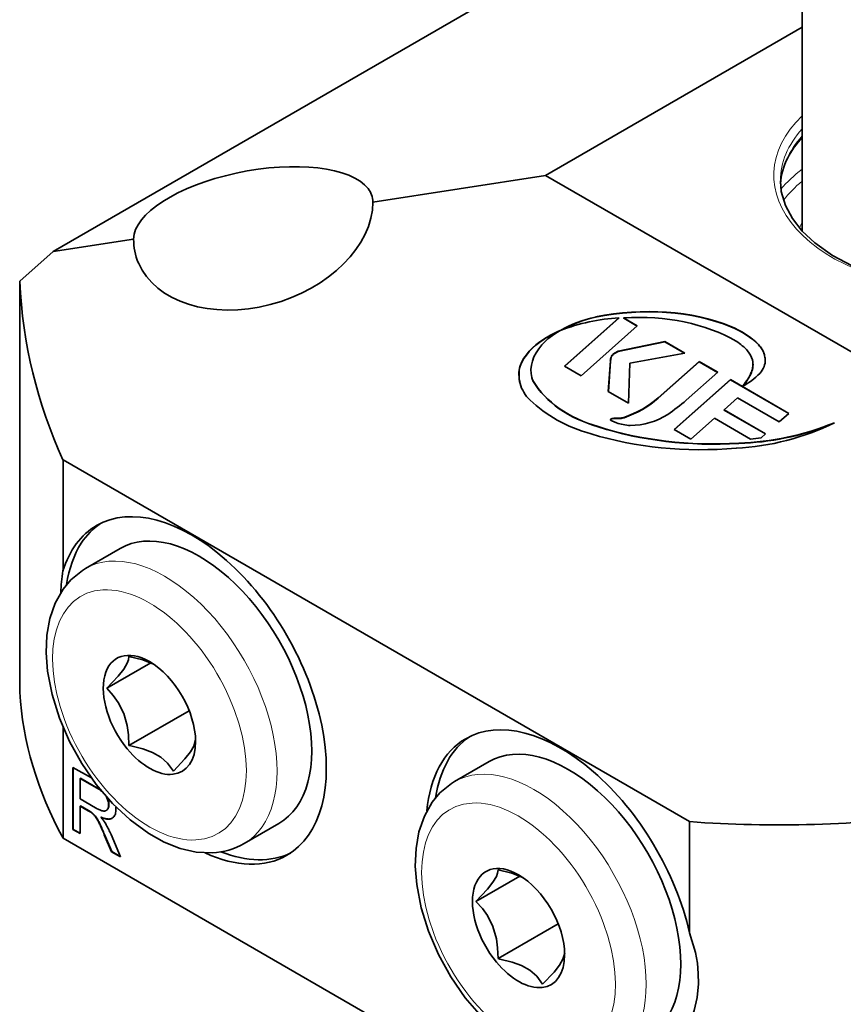
# Model space of a CAD drawing. Extents: x 8 to 406, y 8 to 280.
# Drawn here: x 329 to 348, y 193 to 216 of the extents above; entities that cross this region are included whole.
import ezdxf

# ---------------------------------------------------------------- set-up
doc = ezdxf.new("R2010")
doc.units = 0

msp = doc.modelspace()

# ---------------------------------------------------------------- linework, layer by layer
at = {"color": 7, "lineweight": 35, "ltscale": 0.269582}
msp.add_line((347.451, 210.862), (347.451, 221.645), dxfattribs=at)
at = {"color": 7, "lineweight": 35, "ltscale": 0.496902}
msp.add_line((330.237, 210.387), (347.451, 220.326), dxfattribs=at)
at = {"color": 7, "lineweight": 35, "ltscale": 0.170304}
msp.add_line((341.551, 212.138), (347.451, 215.544), dxfattribs=at)
at = {"color": 7, "lineweight": 35, "ltscale": 0.100367}
msp.add_line((341.551, 212.138), (337.584, 211.524), dxfattribs=at)
at = {"color": 7, "lineweight": 35, "ltscale": 0.306442}
msp.add_line((352.167, 206.009), (341.551, 212.138), dxfattribs=at)
at = {"color": 7, "lineweight": 35, "ltscale": 0.046704}
msp.add_line((332.084, 210.673), (330.237, 210.387), dxfattribs=at)
at = {"color": 7, "lineweight": 35, "ltscale": 0.025836}
msp.add_line((329.464, 209.702), (330.237, 210.387), dxfattribs=at)
at = {"color": 7, "lineweight": 35, "ltscale": 0.236037}
msp.add_line((329.464, 209.702), (329.464, 200.26), dxfattribs=at)
at = {"color": 150, "lineweight": 35, "ltscale": 0.000176555}
for p, q in [((342.701, 208.883), (342.703, 208.876)), ((343.135, 208.054), (343.137, 208.047)), ((340.966, 207.761), (340.967, 207.755)), ((343.043, 207.872), (343.045, 207.865)), ((341.24, 207.482), (341.238, 207.489)), ((343.121, 206.556), (343.122, 206.55)), ((343.264, 206.558), (343.266, 206.551)), ((342.765, 206.365), (342.767, 206.358)), ((345.996, 205.983), (345.998, 205.976))]:
    msp.add_line(p, q, dxfattribs=at)
at = {"color": 150, "lineweight": 35, "ltscale": 0.041792}
msp.add_line((341.987, 207.755), (343.239, 208.863), dxfattribs=at)
at = {"color": 150, "lineweight": 35, "ltscale": 0.04166}
msp.add_line((341.993, 207.751), (343.241, 208.856), dxfattribs=at)
at = {"color": 150, "lineweight": 35, "ltscale": 0.043164}
msp.add_line((343.663, 208.678), (342.372, 207.533), dxfattribs=at)
at = {"color": 7, "lineweight": 35, "ltscale": 0.000176923}
for p, q in [((343.239, 208.863), (343.241, 208.856)), ((345.81, 208.666), (345.812, 208.659)), ((344.293, 208.316), (344.294, 208.309))]:
    msp.add_line(p, q, dxfattribs=at)
at = {"color": 7, "lineweight": 35, "ltscale": 0.009095}
msp.add_line((343.348, 208.86), (343.663, 208.678), dxfattribs=at)
at = {"color": 7, "lineweight": 35, "ltscale": 0.000176727}
msp.add_line((343.348, 208.86), (343.35, 208.853), dxfattribs=at)
at = {"color": 7, "lineweight": 35, "ltscale": 0.008928}
msp.add_line((343.35, 208.853), (343.659, 208.675), dxfattribs=at)
at = {"color": 150, "lineweight": 35, "ltscale": 3.86773e-05}
msp.add_line((341.89, 208.568), (341.891, 208.57), dxfattribs=at)
at = {"color": 150, "lineweight": 35, "ltscale": 0.000121977}
msp.add_line((341.895, 208.569), (341.89, 208.568), dxfattribs=at)
at = {"color": 150, "lineweight": 35, "ltscale": 0.000126717}
msp.add_line((341.891, 208.57), (341.894, 208.573), dxfattribs=at)
at = {"color": 150, "lineweight": 35, "ltscale": 0.000176923}
for p, q in [((341.894, 208.573), (341.896, 208.566)), ((341.514, 208.375), (341.515, 208.368)), ((343.059, 207.954), (343.06, 207.948)), ((341.261, 207.42), (341.263, 207.413)), ((345.657, 206.751), (345.659, 206.744)), ((343.082, 206.551), (343.083, 206.544)), ((343.167, 206.558), (343.169, 206.551))]:
    msp.add_line(p, q, dxfattribs=at)
at = {"color": 150, "lineweight": 35, "ltscale": 0.027272}
msp.add_line((343.224, 208.098), (344.293, 208.316), dxfattribs=at)
at = {"color": 150, "lineweight": 35, "ltscale": 0.027273}
msp.add_line((343.226, 208.091), (344.294, 208.309), dxfattribs=at)
at = {"color": 7, "lineweight": 35, "ltscale": 0.013323}
msp.add_line((344.293, 208.316), (344.754, 208.05), dxfattribs=at)
at = {"color": 7, "lineweight": 35, "ltscale": 0.01305}
msp.add_line((344.294, 208.309), (344.747, 208.048), dxfattribs=at)
at = {"color": 7, "lineweight": 35, "ltscale": 0.000176555}
for p, q in [((346.451, 208.247), (346.452, 208.24)), ((345.085, 207.858), (345.087, 207.852)), ((346.309, 207.897), (346.311, 207.89)), ((345.802, 207.445), (345.803, 207.438))]:
    msp.add_line(p, q, dxfattribs=at)
at = {"color": 150, "lineweight": 35, "ltscale": 0.002474}
msp.add_line((343.135, 208.054), (343.224, 208.098), dxfattribs=at)
at = {"color": 150, "lineweight": 35, "ltscale": 0.002473}
msp.add_line((343.137, 208.047), (343.226, 208.091), dxfattribs=at)
at = {"color": 150, "lineweight": 35, "ltscale": 0.000176727}
for p, q in [((343.224, 208.098), (343.226, 208.091)), ((343.355, 206.575), (343.357, 206.568))]:
    msp.add_line(p, q, dxfattribs=at)
at = {"color": 150, "lineweight": 35, "ltscale": 0.032141}
msp.add_line((344.754, 208.05), (343.49, 207.818), dxfattribs=at)
at = {"color": 150, "lineweight": 35, "ltscale": 0.011088}
msp.add_line((342.372, 207.533), (341.987, 207.755), dxfattribs=at)
at = {"color": 150, "lineweight": 35, "ltscale": 0.017518}
msp.add_line((342.994, 207.173), (343.043, 207.872), dxfattribs=at)
at = {"color": 150, "lineweight": 35, "ltscale": 0.017379}
msp.add_line((342.997, 207.171), (343.045, 207.865), dxfattribs=at)
at = {"color": 150, "lineweight": 35, "ltscale": 0.022934}
msp.add_line((343.49, 207.818), (343.464, 206.901), dxfattribs=at)
at = {"color": 150, "lineweight": 35, "ltscale": 0.031507}
for p, q in [((344.143, 207.022), (345.085, 207.858)), ((344.144, 207.015), (345.087, 207.852))]:
    msp.add_line(p, q, dxfattribs=at)
at = {"color": 7, "lineweight": 35, "ltscale": 0.012274}
msp.add_line((345.085, 207.858), (345.511, 207.613), dxfattribs=at)
at = {"color": 7, "lineweight": 35, "ltscale": 0.012107}
msp.add_line((345.087, 207.852), (345.507, 207.609), dxfattribs=at)
at = {"color": 150, "lineweight": 35, "ltscale": 0.024177}
msp.add_line((345.511, 207.613), (344.787, 206.971), dxfattribs=at)
at = {"color": 7, "lineweight": 13, "ltscale": 0.000176923}
msp.add_line((346.284, 207.611), (346.286, 207.604), dxfattribs=at)
at = {"color": 150, "lineweight": 35, "ltscale": 0.043182}
msp.add_line((344.509, 206.299), (345.802, 207.445), dxfattribs=at)
at = {"color": 150, "lineweight": 35, "ltscale": 0.043051}
msp.add_line((344.515, 206.296), (345.803, 207.438), dxfattribs=at)
at = {"color": 7, "lineweight": 35, "ltscale": 0.038855}
msp.add_line((345.802, 207.445), (347.147, 206.668), dxfattribs=at)
at = {"color": 7, "lineweight": 35, "ltscale": 0.038689}
msp.add_line((345.803, 207.438), (347.144, 206.664), dxfattribs=at)
at = {"color": 7, "lineweight": 35, "ltscale": 0.000735468}
msp.add_line((346.075, 207.287), (346.095, 207.309), dxfattribs=at)
at = {"color": 7, "lineweight": 35, "ltscale": 0.000165606}
msp.add_line((346.075, 207.287), (346.081, 207.284), dxfattribs=at)
at = {"color": 7, "lineweight": 35, "ltscale": 0.000735753}
msp.add_line((346.077, 207.281), (346.096, 207.303), dxfattribs=at)
at = {"color": 7, "lineweight": 13, "ltscale": 0.000176555}
msp.add_line((346.095, 207.309), (346.096, 207.303), dxfattribs=at)
at = {"color": 150, "lineweight": 35, "ltscale": 0.013561}
msp.add_line((343.464, 206.901), (342.994, 207.173), dxfattribs=at)
at = {"color": 150, "lineweight": 13, "ltscale": 0.000176923}
msp.add_line((344.143, 207.022), (344.144, 207.015), dxfattribs=at)
at = {"color": 150, "lineweight": 35, "ltscale": 0.01033}
msp.add_line((345.966, 207.026), (345.657, 206.751), dxfattribs=at)
at = {"color": 150, "lineweight": 35, "ltscale": 0.027715}
msp.add_line((346.926, 206.471), (345.966, 207.026), dxfattribs=at)
at = {"color": 150, "lineweight": 35, "ltscale": 0.027574}
msp.add_line((345.657, 206.751), (346.613, 206.199), dxfattribs=at)
at = {"color": 150, "lineweight": 35, "ltscale": 0.027407}
msp.add_line((345.659, 206.744), (346.609, 206.196), dxfattribs=at)
at = {"color": 150, "lineweight": 35, "ltscale": 0.007405}
msp.add_line((347.147, 206.668), (346.926, 206.471), dxfattribs=at)
at = {"color": 150, "lineweight": 35, "ltscale": 0.000981784}
msp.add_line((343.041, 206.516), (343.076, 206.497), dxfattribs=at)
at = {"color": 150, "lineweight": 35, "ltscale": 0.002979}
msp.add_line((343.076, 206.497), (343.186, 206.451), dxfattribs=at)
at = {"color": 150, "lineweight": 35, "ltscale": 0.000988227}
msp.add_line((343.121, 206.556), (343.082, 206.551), dxfattribs=at)
at = {"color": 150, "lineweight": 35, "ltscale": 0.000988279}
msp.add_line((343.122, 206.55), (343.083, 206.544), dxfattribs=at)
at = {"color": 150, "lineweight": 35, "ltscale": 0.001158}
for p, q in [((343.167, 206.558), (343.121, 206.556)), ((343.169, 206.551), (343.122, 206.55))]:
    msp.add_line(p, q, dxfattribs=at)
at = {"color": 150, "lineweight": 35, "ltscale": 0.002427}
for p, q in [((343.264, 206.558), (343.167, 206.558)), ((343.266, 206.551), (343.169, 206.551))]:
    msp.add_line(p, q, dxfattribs=at)
at = {"color": 150, "lineweight": 35, "ltscale": 0.018032}
msp.add_line((345.435, 206.554), (344.896, 206.076), dxfattribs=at)
at = {"color": 150, "lineweight": 35, "ltscale": 0.023976}
msp.add_line((346.265, 206.073), (345.435, 206.554), dxfattribs=at)
at = {"color": 150, "lineweight": 35, "ltscale": 0.011157}
msp.add_line((344.896, 206.076), (344.509, 206.299), dxfattribs=at)
at = {"color": 150, "lineweight": 35, "ltscale": 0.003436}
msp.add_line((346.613, 206.199), (346.51, 206.108), dxfattribs=at)
at = {"color": 150, "lineweight": 35, "ltscale": 0.006191}
msp.add_line((346.51, 206.108), (346.265, 206.073), dxfattribs=at)
at = {"color": 7, "lineweight": 35, "ltscale": 0.063847}
for p, q in [((330.46, 205.6), (330.46, 203.047)), ((344.864, 197.284), (344.864, 194.73))]:
    msp.add_line(p, q, dxfattribs=at)
at = {"color": 7, "lineweight": 35, "ltscale": 0.415832}
for p, q in [((344.864, 197.284), (330.46, 205.6)), ((330.46, 196.904), (344.864, 188.588))]:
    msp.add_line(p, q, dxfattribs=at)
at = {"color": 7, "lineweight": 35, "ltscale": 0.022964}
for p, q in [((331.771, 203.562), (330.976, 203.102)), ((340.256, 198.663), (339.461, 198.203)), ((335.421, 197.24), (334.626, 196.78))]:
    msp.add_line(p, q, dxfattribs=at)
at = {"color": 7, "lineweight": 35, "ltscale": 0.029159}
msp.add_line((331.467, 200.35), (332.477, 200.933), dxfattribs=at)
at = {"color": 7, "lineweight": 35, "ltscale": 0.039935}
msp.add_line((331.977, 199.034), (333.36, 199.833), dxfattribs=at)
at = {"color": 7, "lineweight": 35, "ltscale": 0.063755}
msp.add_line((330.46, 199.454), (330.46, 196.904), dxfattribs=at)
at = {"color": 7, "lineweight": 35, "ltscale": 0.001041}
msp.add_line((332.018, 199.026), (331.977, 199.034), dxfattribs=at)
at = {"color": 7, "lineweight": 35, "ltscale": 0.012229}
msp.add_line((330.688, 198.532), (331.112, 198.287), dxfattribs=at)
at = {"color": 7, "lineweight": 35, "ltscale": 0.035722}
msp.add_line((330.688, 197.103), (330.688, 198.532), dxfattribs=at)
at = {"color": 7, "lineweight": 35, "ltscale": 0.035518}
msp.add_line((330.696, 197.107), (330.696, 198.528), dxfattribs=at)
at = {"color": 7, "lineweight": 35, "ltscale": 0.000204405}
for p, q in [((330.852, 198.279), (330.859, 198.283)), ((331.271, 198.037), (331.278, 198.041)), ((331.469, 197.552), (331.476, 197.556)), ((331.476, 197.559), (331.483, 197.563)), ((331.488, 197.576), (331.495, 197.58)), ((331.493, 197.77), (331.5, 197.774)), ((331.493, 197.586), (331.5, 197.59)), ((331.497, 197.596), (331.504, 197.6)), ((331.503, 197.729), (331.51, 197.733)), ((331.506, 197.629), (331.513, 197.633)), ((331.508, 197.642), (331.515, 197.646)), ((331.105, 197.494), (331.112, 197.498)), ((331.113, 197.489), (331.12, 197.493)), ((331.148, 197.46), (331.156, 197.464)), ((331.156, 197.453), (331.163, 197.457)), ((331.171, 197.437), (331.178, 197.441)), ((331.193, 197.411), (331.2, 197.415)), ((331.215, 197.382), (331.223, 197.387)), ((331.364, 197.37), (331.371, 197.374)), ((331.397, 197.358), (331.404, 197.363)), ((331.457, 197.344), (331.464, 197.348)), ((331.462, 197.545), (331.469, 197.549)), ((331.264, 197.302), (331.271, 197.306)), ((331.311, 197.208), (331.318, 197.212)), ((331.321, 197.185), (331.328, 197.189)), ((331.573, 196.592), (331.58, 196.596))]:
    msp.add_line(p, q, dxfattribs=at)
at = {"color": 7, "lineweight": 35, "ltscale": 0.011818}
msp.add_line((330.852, 198.279), (330.852, 197.807), dxfattribs=at)
at = {"color": 7, "lineweight": 35, "ltscale": 0.011306}
for p, q in [((331.244, 198.053), (330.852, 198.279)), ((331.251, 198.057), (330.859, 198.283))]:
    msp.add_line(p, q, dxfattribs=at)
at = {"color": 7, "lineweight": 35, "ltscale": 0.000204215}
for p, q in [((331.244, 198.053), (331.251, 198.057)), ((331.296, 198.021), (331.303, 198.025)), ((331.478, 197.811), (331.485, 197.815)), ((331.486, 197.79), (331.493, 197.794)), ((330.852, 197.643), (330.859, 197.647)), ((331.482, 197.567), (331.489, 197.571)), ((331.499, 197.749), (331.506, 197.754)), ((331.509, 197.668), (331.516, 197.672)), ((331.054, 197.526), (331.062, 197.53)), ((331.066, 197.519), (331.073, 197.523)), ((331.077, 197.513), (331.084, 197.517)), ((331.121, 197.483), (331.128, 197.488)), ((331.127, 197.479), (331.134, 197.483)), ((331.133, 197.474), (331.14, 197.478)), ((331.141, 197.467), (331.148, 197.471)), ((331.163, 197.445), (331.171, 197.449)), ((331.186, 197.42), (331.193, 197.424)), ((331.208, 197.393), (331.215, 197.397)), ((331.223, 197.371), (331.23, 197.375)), ((331.231, 197.359), (331.238, 197.363)), ((331.239, 197.346), (331.246, 197.35)), ((331.329, 197.383), (331.336, 197.387)), ((331.484, 197.341), (331.491, 197.345)), ((331.509, 197.34), (331.517, 197.344)), ((331.574, 197.354), (331.582, 197.358)), ((331.256, 197.318), (331.263, 197.322)), ((331.282, 197.268), (331.289, 197.272)), ((331.291, 197.249), (331.298, 197.253)), ((331.301, 197.229), (331.308, 197.233)), ((331.332, 197.161), (331.339, 197.165))]:
    msp.add_line(p, q, dxfattribs=at)
at = {"color": 7, "lineweight": 35, "ltscale": 0.000781657}
msp.add_line((331.271, 198.037), (331.244, 198.053), dxfattribs=at)
at = {"color": 7, "lineweight": 35, "ltscale": 0.00078146}
msp.add_line((331.278, 198.041), (331.251, 198.057), dxfattribs=at)
at = {"color": 7, "lineweight": 35, "ltscale": 0.000756076}
msp.add_line((331.296, 198.021), (331.271, 198.037), dxfattribs=at)
at = {"color": 7, "lineweight": 35, "ltscale": 0.000756286}
msp.add_line((331.303, 198.025), (331.278, 198.041), dxfattribs=at)
at = {"color": 7, "lineweight": 35, "ltscale": 0.000732313}
msp.add_line((331.32, 198.003), (331.296, 198.021), dxfattribs=at)
at = {"color": 7, "lineweight": 35, "ltscale": 0.00073147}
msp.add_line((331.327, 198.008), (331.303, 198.025), dxfattribs=at)
at = {"color": 7, "lineweight": 35, "ltscale": 0.000203745}
for p, q in [((331.32, 198.003), (331.327, 198.008)), ((331.508, 197.688), (331.515, 197.693)), ((331.087, 197.506), (331.094, 197.51)), ((331.178, 197.429), (331.185, 197.433)), ((331.201, 197.402), (331.208, 197.406)), ((331.247, 197.332), (331.254, 197.337)), ((331.533, 197.342), (331.54, 197.346)), ((331.555, 197.347), (331.562, 197.351)), ((330.688, 197.103), (330.696, 197.107))]:
    msp.add_line(p, q, dxfattribs=at)
at = {"color": 7, "lineweight": 35, "ltscale": 0.010161}
msp.add_line((330.852, 197.807), (331.204, 197.603), dxfattribs=at)
at = {"color": 7, "lineweight": 35, "ltscale": 0.000708757}
msp.add_line((331.342, 197.986), (331.32, 198.003), dxfattribs=at)
at = {"color": 7, "lineweight": 35, "ltscale": 0.000236424}
msp.add_line((331.349, 197.98), (331.342, 197.986), dxfattribs=at)
at = {"color": 7, "lineweight": 35, "ltscale": 0.000202873}
msp.add_line((331.457, 197.851), (331.453, 197.858), dxfattribs=at)
at = {"color": 7, "lineweight": 35, "ltscale": 0.000577479}
msp.add_line((331.468, 197.831), (331.457, 197.851), dxfattribs=at)
at = {"color": 7, "lineweight": 35, "ltscale": 0.000203554}
for p, q in [((331.468, 197.831), (331.475, 197.835)), ((331.501, 197.606), (331.508, 197.61)), ((331.504, 197.618), (331.511, 197.622)), ((331.506, 197.709), (331.513, 197.713)), ((331.509, 197.655), (331.516, 197.659)), ((331.097, 197.5), (331.104, 197.504)), ((331.428, 197.35), (331.435, 197.354)), ((331.454, 197.54), (331.461, 197.544)), ((331.273, 197.285), (331.28, 197.289))]:
    msp.add_line(p, q, dxfattribs=at)
at = {"color": 7, "lineweight": 35, "ltscale": 0.000562471}
msp.add_line((331.478, 197.811), (331.468, 197.831), dxfattribs=at)
at = {"color": 7, "lineweight": 35, "ltscale": 0.000562795}
msp.add_line((331.485, 197.815), (331.475, 197.835), dxfattribs=at)
at = {"color": 7, "lineweight": 35, "ltscale": 0.000549986}
for p, q in [((331.486, 197.79), (331.478, 197.811)), ((331.493, 197.794), (331.485, 197.815))]:
    msp.add_line(p, q, dxfattribs=at)
at = {"color": 7, "lineweight": 35, "ltscale": 0.000538286}
msp.add_line((331.493, 197.77), (331.486, 197.79), dxfattribs=at)
at = {"color": 7, "lineweight": 35, "ltscale": 0.000537925}
msp.add_line((331.5, 197.774), (331.493, 197.794), dxfattribs=at)
at = {"color": 7, "lineweight": 35, "ltscale": 0.005483}
msp.add_line((331.042, 197.533), (330.852, 197.643), dxfattribs=at)
at = {"color": 7, "lineweight": 35, "ltscale": 0.015863}
msp.add_line((330.852, 197.643), (330.852, 197.008), dxfattribs=at)
at = {"color": 7, "lineweight": 35, "ltscale": 0.005482}
msp.add_line((331.049, 197.537), (330.859, 197.647), dxfattribs=at)
at = {"color": 7, "lineweight": 35, "ltscale": 0.000630631}
msp.add_line((331.204, 197.603), (331.226, 197.591), dxfattribs=at)
at = {"color": 7, "lineweight": 35, "ltscale": 0.000596356}
msp.add_line((331.226, 197.591), (331.247, 197.58), dxfattribs=at)
at = {"color": 7, "lineweight": 35, "ltscale": 0.000561119}
msp.add_line((331.247, 197.58), (331.267, 197.569), dxfattribs=at)
at = {"color": 7, "lineweight": 35, "ltscale": 0.000527906}
msp.add_line((331.267, 197.569), (331.286, 197.56), dxfattribs=at)
at = {"color": 7, "lineweight": 35, "ltscale": 0.000493218}
msp.add_line((331.286, 197.56), (331.304, 197.552), dxfattribs=at)
at = {"color": 7, "lineweight": 35, "ltscale": 0.000254863}
for p, q in [((331.469, 197.552), (331.476, 197.559)), ((331.476, 197.556), (331.483, 197.563))]:
    msp.add_line(p, q, dxfattribs=at)
at = {"color": 7, "lineweight": 35, "ltscale": 0.000248011}
for p, q in [((331.469, 197.549), (331.476, 197.556)), ((331.462, 197.545), (331.469, 197.552))]:
    msp.add_line(p, q, dxfattribs=at)
at = {"color": 7, "lineweight": 35, "ltscale": 0.000259094}
msp.add_line((331.476, 197.559), (331.482, 197.567), dxfattribs=at)
at = {"color": 7, "lineweight": 35, "ltscale": 0.000262352}
msp.add_line((331.482, 197.567), (331.488, 197.576), dxfattribs=at)
at = {"color": 7, "lineweight": 35, "ltscale": 0.000258789}
msp.add_line((331.483, 197.563), (331.489, 197.571), dxfattribs=at)
at = {"color": 7, "lineweight": 35, "ltscale": 0.000266859}
for p, q in [((331.488, 197.576), (331.493, 197.586)), ((331.495, 197.58), (331.5, 197.59))]:
    msp.add_line(p, q, dxfattribs=at)
at = {"color": 7, "lineweight": 35, "ltscale": 0.000262674}
msp.add_line((331.489, 197.571), (331.495, 197.58), dxfattribs=at)
at = {"color": 7, "lineweight": 35, "ltscale": 0.000527974}
msp.add_line((331.499, 197.749), (331.493, 197.77), dxfattribs=at)
at = {"color": 7, "lineweight": 35, "ltscale": 0.000272788}
for p, q in [((331.493, 197.586), (331.497, 197.596)), ((331.5, 197.59), (331.504, 197.6))]:
    msp.add_line(p, q, dxfattribs=at)
at = {"color": 7, "lineweight": 35, "ltscale": 0.000280597}
msp.add_line((331.497, 197.596), (331.501, 197.606), dxfattribs=at)
at = {"color": 7, "lineweight": 35, "ltscale": 0.000520556}
msp.add_line((331.503, 197.729), (331.499, 197.749), dxfattribs=at)
at = {"color": 7, "lineweight": 35, "ltscale": 0.000528341}
msp.add_line((331.506, 197.754), (331.5, 197.774), dxfattribs=at)
at = {"color": 7, "lineweight": 35, "ltscale": 0.000290351}
for p, q in [((331.501, 197.606), (331.504, 197.618)), ((331.508, 197.61), (331.511, 197.622))]:
    msp.add_line(p, q, dxfattribs=at)
at = {"color": 7, "lineweight": 35, "ltscale": 0.00051364}
msp.add_line((331.506, 197.709), (331.503, 197.729), dxfattribs=at)
at = {"color": 7, "lineweight": 35, "ltscale": 0.000299628}
msp.add_line((331.504, 197.618), (331.506, 197.629), dxfattribs=at)
at = {"color": 7, "lineweight": 35, "ltscale": 0.00027999}
msp.add_line((331.504, 197.6), (331.508, 197.61), dxfattribs=at)
at = {"color": 7, "lineweight": 35, "ltscale": 0.000520184}
msp.add_line((331.51, 197.733), (331.506, 197.754), dxfattribs=at)
at = {"color": 7, "lineweight": 35, "ltscale": 0.000510006}
msp.add_line((331.508, 197.688), (331.506, 197.709), dxfattribs=at)
at = {"color": 7, "lineweight": 35, "ltscale": 0.000312103}
for p, q in [((331.506, 197.629), (331.508, 197.642)), ((331.513, 197.633), (331.515, 197.646))]:
    msp.add_line(p, q, dxfattribs=at)
at = {"color": 7, "lineweight": 35, "ltscale": 0.000506822}
msp.add_line((331.509, 197.668), (331.508, 197.688), dxfattribs=at)
at = {"color": 7, "lineweight": 35, "ltscale": 0.000325225}
msp.add_line((331.508, 197.642), (331.509, 197.655), dxfattribs=at)
at = {"color": 7, "lineweight": 35, "ltscale": 0.000339212}
msp.add_line((331.509, 197.655), (331.509, 197.668), dxfattribs=at)
at = {"color": 7, "lineweight": 35, "ltscale": 0.000513899}
msp.add_line((331.513, 197.713), (331.51, 197.733), dxfattribs=at)
at = {"color": 7, "lineweight": 35, "ltscale": 0.000300149}
msp.add_line((331.511, 197.622), (331.513, 197.633), dxfattribs=at)
at = {"color": 7, "lineweight": 35, "ltscale": 0.000509626}
msp.add_line((331.515, 197.693), (331.513, 197.713), dxfattribs=at)
at = {"color": 7, "lineweight": 35, "ltscale": 0.000507226}
msp.add_line((331.516, 197.672), (331.515, 197.693), dxfattribs=at)
at = {"color": 7, "lineweight": 35, "ltscale": 0.000324787}
msp.add_line((331.515, 197.646), (331.516, 197.659), dxfattribs=at)
at = {"color": 7, "lineweight": 35, "ltscale": 0.00033923}
msp.add_line((331.516, 197.659), (331.516, 197.672), dxfattribs=at)
at = {"color": 7, "lineweight": 35, "ltscale": 0.000597837}
msp.add_line((331.676, 197.618), (331.677, 197.594), dxfattribs=at)
at = {"color": 7, "lineweight": 35, "ltscale": 0.000591802}
msp.add_line((331.677, 197.594), (331.678, 197.571), dxfattribs=at)
at = {"color": 7, "lineweight": 35, "ltscale": 0.000736546}
msp.add_line((331.678, 197.571), (331.677, 197.541), dxfattribs=at)
at = {"color": 7, "lineweight": 35, "ltscale": 0.000355729}
msp.add_line((331.054, 197.526), (331.042, 197.533), dxfattribs=at)
at = {"color": 7, "lineweight": 35, "ltscale": 0.000356388}
msp.add_line((331.062, 197.53), (331.049, 197.537), dxfattribs=at)
at = {"color": 7, "lineweight": 35, "ltscale": 0.000337316}
for p, q in [((331.066, 197.519), (331.054, 197.526)), ((331.073, 197.523), (331.062, 197.53))]:
    msp.add_line(p, q, dxfattribs=at)
at = {"color": 7, "lineweight": 35, "ltscale": 0.000318937}
for p, q in [((331.077, 197.513), (331.066, 197.519)), ((331.084, 197.517), (331.073, 197.523))]:
    msp.add_line(p, q, dxfattribs=at)
at = {"color": 7, "lineweight": 35, "ltscale": 0.000300397}
msp.add_line((331.087, 197.506), (331.077, 197.513), dxfattribs=at)
at = {"color": 7, "lineweight": 35, "ltscale": 0.000299548}
msp.add_line((331.094, 197.51), (331.084, 197.517), dxfattribs=at)
at = {"color": 7, "lineweight": 35, "ltscale": 0.000281049}
msp.add_line((331.097, 197.5), (331.087, 197.506), dxfattribs=at)
at = {"color": 7, "lineweight": 35, "ltscale": 0.000281255}
msp.add_line((331.104, 197.504), (331.094, 197.51), dxfattribs=at)
at = {"color": 7, "lineweight": 35, "ltscale": 0.000262809}
msp.add_line((331.105, 197.494), (331.097, 197.5), dxfattribs=at)
at = {"color": 7, "lineweight": 35, "ltscale": 0.000263235}
msp.add_line((331.112, 197.498), (331.104, 197.504), dxfattribs=at)
at = {"color": 7, "lineweight": 35, "ltscale": 0.000244641}
for p, q in [((331.113, 197.489), (331.105, 197.494)), ((331.12, 197.493), (331.112, 197.498))]:
    msp.add_line(p, q, dxfattribs=at)
at = {"color": 7, "lineweight": 35, "ltscale": 0.000225273}
msp.add_line((331.121, 197.483), (331.113, 197.489), dxfattribs=at)
at = {"color": 7, "lineweight": 35, "ltscale": 0.000225495}
msp.add_line((331.128, 197.488), (331.12, 197.493), dxfattribs=at)
at = {"color": 7, "lineweight": 35, "ltscale": 0.000207672}
for p, q in [((331.127, 197.479), (331.121, 197.483)), ((331.134, 197.483), (331.128, 197.488))]:
    msp.add_line(p, q, dxfattribs=at)
at = {"color": 7, "lineweight": 35, "ltscale": 0.000189212}
for p, q in [((331.133, 197.474), (331.127, 197.479)), ((331.14, 197.478), (331.134, 197.483))]:
    msp.add_line(p, q, dxfattribs=at)
at = {"color": 7, "lineweight": 35, "ltscale": 0.000252675}
for p, q in [((331.141, 197.467), (331.133, 197.474)), ((331.148, 197.471), (331.14, 197.478))]:
    msp.add_line(p, q, dxfattribs=at)
at = {"color": 7, "lineweight": 35, "ltscale": 0.000258054}
msp.add_line((331.148, 197.46), (331.141, 197.467), dxfattribs=at)
at = {"color": 7, "lineweight": 35, "ltscale": 0.000257795}
msp.add_line((331.156, 197.464), (331.148, 197.471), dxfattribs=at)
at = {"color": 7, "lineweight": 35, "ltscale": 0.000262488}
for p, q in [((331.156, 197.453), (331.148, 197.46)), ((331.163, 197.457), (331.156, 197.464))]:
    msp.add_line(p, q, dxfattribs=at)
at = {"color": 7, "lineweight": 35, "ltscale": 0.000267863}
msp.add_line((331.163, 197.445), (331.156, 197.453), dxfattribs=at)
at = {"color": 7, "lineweight": 35, "ltscale": 0.000268135}
msp.add_line((331.171, 197.449), (331.163, 197.457), dxfattribs=at)
at = {"color": 7, "lineweight": 35, "ltscale": 0.000273113}
msp.add_line((331.171, 197.437), (331.163, 197.445), dxfattribs=at)
at = {"color": 7, "lineweight": 35, "ltscale": 0.000272835}
msp.add_line((331.178, 197.441), (331.171, 197.449), dxfattribs=at)
at = {"color": 7, "lineweight": 35, "ltscale": 0.000278725}
msp.add_line((331.178, 197.429), (331.171, 197.437), dxfattribs=at)
at = {"color": 7, "lineweight": 35, "ltscale": 0.000278214}
msp.add_line((331.185, 197.433), (331.178, 197.441), dxfattribs=at)
at = {"color": 7, "lineweight": 35, "ltscale": 0.000283718}
msp.add_line((331.186, 197.42), (331.178, 197.429), dxfattribs=at)
at = {"color": 7, "lineweight": 35, "ltscale": 0.000284506}
msp.add_line((331.193, 197.424), (331.185, 197.433), dxfattribs=at)
at = {"color": 7, "lineweight": 35, "ltscale": 0.000289537}
msp.add_line((331.193, 197.411), (331.186, 197.42), dxfattribs=at)
at = {"color": 7, "lineweight": 35, "ltscale": 0.000289244}
msp.add_line((331.2, 197.415), (331.193, 197.424), dxfattribs=at)
at = {"color": 7, "lineweight": 35, "ltscale": 0.000295257}
msp.add_line((331.201, 197.402), (331.193, 197.411), dxfattribs=at)
at = {"color": 7, "lineweight": 35, "ltscale": 0.00029478}
msp.add_line((331.208, 197.406), (331.2, 197.415), dxfattribs=at)
at = {"color": 7, "lineweight": 35, "ltscale": 0.000301385}
msp.add_line((331.208, 197.393), (331.201, 197.402), dxfattribs=at)
at = {"color": 7, "lineweight": 35, "ltscale": 0.000302153}
msp.add_line((331.215, 197.397), (331.208, 197.406), dxfattribs=at)
at = {"color": 7, "lineweight": 35, "ltscale": 0.000314961}
msp.add_line((331.215, 197.382), (331.208, 197.393), dxfattribs=at)
at = {"color": 7, "lineweight": 35, "ltscale": 0.000314653}
msp.add_line((331.223, 197.387), (331.215, 197.397), dxfattribs=at)
at = {"color": 7, "lineweight": 35, "ltscale": 0.000336587}
msp.add_line((331.223, 197.371), (331.215, 197.382), dxfattribs=at)
at = {"color": 7, "lineweight": 35, "ltscale": 0.000336901}
msp.add_line((331.23, 197.375), (331.223, 197.387), dxfattribs=at)
at = {"color": 7, "lineweight": 35, "ltscale": 0.000358478}
for p, q in [((331.231, 197.359), (331.223, 197.371)), ((331.238, 197.363), (331.23, 197.375))]:
    msp.add_line(p, q, dxfattribs=at)
at = {"color": 7, "lineweight": 35, "ltscale": 0.000380988}
for p, q in [((331.239, 197.346), (331.231, 197.359)), ((331.246, 197.35), (331.238, 197.363))]:
    msp.add_line(p, q, dxfattribs=at)
at = {"color": 7, "lineweight": 35, "ltscale": 0.000403984}
msp.add_line((331.247, 197.332), (331.239, 197.346), dxfattribs=at)
at = {"color": 7, "lineweight": 35, "ltscale": 0.000403267}
msp.add_line((331.254, 197.337), (331.246, 197.35), dxfattribs=at)
at = {"color": 7, "lineweight": 35, "ltscale": 0.000425701}
msp.add_line((331.256, 197.318), (331.247, 197.332), dxfattribs=at)
at = {"color": 7, "lineweight": 35, "ltscale": 0.000426409}
msp.add_line((331.263, 197.322), (331.254, 197.337), dxfattribs=at)
at = {"color": 7, "lineweight": 35, "ltscale": 0.000460163}
msp.add_line((331.304, 197.552), (331.321, 197.545), dxfattribs=at)
at = {"color": 7, "lineweight": 35, "ltscale": 0.000427402}
msp.add_line((331.321, 197.545), (331.337, 197.54), dxfattribs=at)
at = {"color": 7, "lineweight": 35, "ltscale": 0.000931813}
msp.add_line((331.364, 197.37), (331.329, 197.383), dxfattribs=at)
at = {"color": 7, "lineweight": 35, "ltscale": 0.000482303}
msp.add_line((331.329, 197.383), (331.342, 197.369), dxfattribs=at)
at = {"color": 7, "lineweight": 35, "ltscale": 0.000931673}
msp.add_line((331.371, 197.374), (331.336, 197.387), dxfattribs=at)
at = {"color": 7, "lineweight": 35, "ltscale": 0.000396351}
msp.add_line((331.337, 197.54), (331.353, 197.535), dxfattribs=at)
at = {"color": 7, "lineweight": 35, "ltscale": 0.000464615}
msp.add_line((331.342, 197.369), (331.354, 197.354), dxfattribs=at)
at = {"color": 7, "lineweight": 35, "ltscale": 0.000364533}
msp.add_line((331.353, 197.535), (331.367, 197.531), dxfattribs=at)
at = {"color": 7, "lineweight": 35, "ltscale": 0.000447786}
msp.add_line((331.354, 197.354), (331.365, 197.341), dxfattribs=at)
at = {"color": 7, "lineweight": 35, "ltscale": 0.000866015}
for p, q in [((331.397, 197.358), (331.364, 197.37)), ((331.404, 197.363), (331.371, 197.374))]:
    msp.add_line(p, q, dxfattribs=at)
at = {"color": 7, "lineweight": 35, "ltscale": 0.000429664}
msp.add_line((331.365, 197.341), (331.376, 197.327), dxfattribs=at)
at = {"color": 7, "lineweight": 35, "ltscale": 0.000333905}
msp.add_line((331.367, 197.531), (331.38, 197.529), dxfattribs=at)
at = {"color": 7, "lineweight": 35, "ltscale": 0.000311108}
msp.add_line((331.38, 197.529), (331.392, 197.527), dxfattribs=at)
at = {"color": 7, "lineweight": 35, "ltscale": 0.00029394}
msp.add_line((331.392, 197.527), (331.404, 197.527), dxfattribs=at)
at = {"color": 7, "lineweight": 35, "ltscale": 0.000802402}
msp.add_line((331.428, 197.35), (331.397, 197.358), dxfattribs=at)
at = {"color": 7, "lineweight": 35, "ltscale": 0.000279519}
msp.add_line((331.404, 197.527), (331.415, 197.527), dxfattribs=at)
at = {"color": 7, "lineweight": 35, "ltscale": 0.000801766}
msp.add_line((331.435, 197.354), (331.404, 197.363), dxfattribs=at)
at = {"color": 7, "lineweight": 35, "ltscale": 0.000266075}
msp.add_line((331.415, 197.527), (331.426, 197.529), dxfattribs=at)
at = {"color": 7, "lineweight": 35, "ltscale": 0.000255819}
msp.add_line((331.426, 197.529), (331.435, 197.532), dxfattribs=at)
at = {"color": 7, "lineweight": 35, "ltscale": 0.000742438}
msp.add_line((331.457, 197.344), (331.428, 197.35), dxfattribs=at)
at = {"color": 7, "lineweight": 35, "ltscale": 0.000248688}
msp.add_line((331.435, 197.532), (331.445, 197.535), dxfattribs=at)
at = {"color": 7, "lineweight": 35, "ltscale": 0.000743111}
msp.add_line((331.464, 197.348), (331.435, 197.354), dxfattribs=at)
at = {"color": 7, "lineweight": 35, "ltscale": 0.000245685}
msp.add_line((331.445, 197.535), (331.454, 197.54), dxfattribs=at)
at = {"color": 7, "lineweight": 35, "ltscale": 0.000244623}
msp.add_line((331.454, 197.54), (331.462, 197.545), dxfattribs=at)
at = {"color": 7, "lineweight": 35, "ltscale": 0.000686133}
msp.add_line((331.484, 197.341), (331.457, 197.344), dxfattribs=at)
at = {"color": 7, "lineweight": 35, "ltscale": 0.000245469}
msp.add_line((331.461, 197.544), (331.469, 197.549), dxfattribs=at)
at = {"color": 7, "lineweight": 35, "ltscale": 0.000686178}
msp.add_line((331.491, 197.345), (331.464, 197.348), dxfattribs=at)
at = {"color": 7, "lineweight": 35, "ltscale": 0.00063573}
for p, q in [((331.509, 197.34), (331.484, 197.341)), ((331.517, 197.344), (331.491, 197.345))]:
    msp.add_line(p, q, dxfattribs=at)
at = {"color": 7, "lineweight": 35, "ltscale": 0.000590947}
msp.add_line((331.533, 197.342), (331.509, 197.34), dxfattribs=at)
at = {"color": 7, "lineweight": 35, "ltscale": 0.000590218}
msp.add_line((331.54, 197.346), (331.517, 197.344), dxfattribs=at)
at = {"color": 7, "lineweight": 35, "ltscale": 0.000554233}
for p, q in [((331.555, 197.347), (331.533, 197.342)), ((331.562, 197.351), (331.54, 197.346))]:
    msp.add_line(p, q, dxfattribs=at)
at = {"color": 7, "lineweight": 35, "ltscale": 0.000526349}
msp.add_line((331.574, 197.354), (331.555, 197.347), dxfattribs=at)
at = {"color": 7, "lineweight": 35, "ltscale": 0.000526938}
msp.add_line((331.582, 197.358), (331.562, 197.351), dxfattribs=at)
at = {"color": 7, "lineweight": 35, "ltscale": 0.000511173}
msp.add_line((331.592, 197.364), (331.574, 197.354), dxfattribs=at)
at = {"color": 7, "lineweight": 35, "ltscale": 0.000348533}
msp.add_line((331.594, 197.365), (331.582, 197.358), dxfattribs=at)
at = {"color": 7, "lineweight": 35, "ltscale": 0.000503395}
msp.add_line((331.609, 197.376), (331.592, 197.364), dxfattribs=at)
at = {"color": 7, "lineweight": 35, "ltscale": 0.000502624}
msp.add_line((331.623, 197.39), (331.609, 197.376), dxfattribs=at)
at = {"color": 7, "lineweight": 35, "ltscale": 0.000509493}
msp.add_line((331.636, 197.405), (331.623, 197.39), dxfattribs=at)
at = {"color": 7, "lineweight": 35, "ltscale": 0.000523967}
msp.add_line((331.647, 197.423), (331.636, 197.405), dxfattribs=at)
at = {"color": 7, "lineweight": 35, "ltscale": 0.0005467}
msp.add_line((331.656, 197.443), (331.647, 197.423), dxfattribs=at)
at = {"color": 7, "lineweight": 35, "ltscale": 0.0005749}
msp.add_line((331.664, 197.465), (331.656, 197.443), dxfattribs=at)
at = {"color": 7, "lineweight": 35, "ltscale": 0.000609154}
msp.add_line((331.67, 197.488), (331.664, 197.465), dxfattribs=at)
at = {"color": 7, "lineweight": 35, "ltscale": 0.000647326}
msp.add_line((331.674, 197.514), (331.67, 197.488), dxfattribs=at)
at = {"color": 7, "lineweight": 35, "ltscale": 0.000690769}
msp.add_line((331.677, 197.541), (331.674, 197.514), dxfattribs=at)
at = {"color": 7, "lineweight": 35, "ltscale": 0.004727}
msp.add_line((330.852, 197.008), (330.688, 197.103), dxfattribs=at)
at = {"color": 7, "lineweight": 35, "ltscale": 0.004523}
msp.add_line((330.852, 197.017), (330.696, 197.107), dxfattribs=at)
at = {"color": 7, "lineweight": 35, "ltscale": 0.000448297}
msp.add_line((331.264, 197.302), (331.256, 197.318), dxfattribs=at)
at = {"color": 7, "lineweight": 35, "ltscale": 0.000447962}
msp.add_line((331.271, 197.306), (331.263, 197.322), dxfattribs=at)
at = {"color": 7, "lineweight": 35, "ltscale": 0.000471994}
msp.add_line((331.273, 197.285), (331.264, 197.302), dxfattribs=at)
at = {"color": 7, "lineweight": 35, "ltscale": 0.000471975}
msp.add_line((331.28, 197.289), (331.271, 197.306), dxfattribs=at)
at = {"color": 7, "lineweight": 35, "ltscale": 0.000493728}
msp.add_line((331.282, 197.268), (331.273, 197.285), dxfattribs=at)
at = {"color": 7, "lineweight": 35, "ltscale": 0.000494075}
msp.add_line((331.289, 197.272), (331.28, 197.289), dxfattribs=at)
at = {"color": 7, "lineweight": 35, "ltscale": 0.000517258}
for p, q in [((331.291, 197.249), (331.282, 197.268)), ((331.298, 197.253), (331.289, 197.272))]:
    msp.add_line(p, q, dxfattribs=at)
at = {"color": 7, "lineweight": 35, "ltscale": 0.000548694}
for p, q in [((331.301, 197.229), (331.291, 197.249)), ((331.308, 197.233), (331.298, 197.253))]:
    msp.add_line(p, q, dxfattribs=at)
at = {"color": 7, "lineweight": 35, "ltscale": 0.000587688}
msp.add_line((331.311, 197.208), (331.301, 197.229), dxfattribs=at)
at = {"color": 7, "lineweight": 35, "ltscale": 0.000587343}
msp.add_line((331.318, 197.212), (331.308, 197.233), dxfattribs=at)
at = {"color": 7, "lineweight": 35, "ltscale": 0.00062739}
for p, q in [((331.321, 197.185), (331.311, 197.208)), ((331.328, 197.189), (331.318, 197.212))]:
    msp.add_line(p, q, dxfattribs=at)
at = {"color": 7, "lineweight": 35, "ltscale": 0.000666457}
msp.add_line((331.332, 197.161), (331.321, 197.185), dxfattribs=at)
at = {"color": 7, "lineweight": 35, "ltscale": 0.000666804}
msp.add_line((331.339, 197.165), (331.328, 197.189), dxfattribs=at)
at = {"color": 7, "lineweight": 35, "ltscale": 0.000706212}
msp.add_line((331.344, 197.135), (331.332, 197.161), dxfattribs=at)
at = {"color": 7, "lineweight": 35, "ltscale": 0.000705864}
msp.add_line((331.351, 197.139), (331.339, 197.165), dxfattribs=at)
at = {"color": 7, "lineweight": 35, "ltscale": 0.00074498}
for p, q in [((331.356, 197.108), (331.344, 197.135)), ((331.363, 197.112), (331.351, 197.139))]:
    msp.add_line(p, q, dxfattribs=at)
at = {"color": 7, "lineweight": 35, "ltscale": 0.000785077}
msp.add_line((331.369, 197.079), (331.356, 197.108), dxfattribs=at)
at = {"color": 7, "lineweight": 35, "ltscale": 0.000784771}
msp.add_line((331.376, 197.083), (331.363, 197.112), dxfattribs=at)
at = {"color": 7, "lineweight": 35, "ltscale": 0.000412998}
msp.add_line((331.376, 197.327), (331.386, 197.314), dxfattribs=at)
at = {"color": 7, "lineweight": 35, "ltscale": 0.000395969}
msp.add_line((331.386, 197.314), (331.396, 197.302), dxfattribs=at)
at = {"color": 7, "lineweight": 35, "ltscale": 0.000379213}
msp.add_line((331.396, 197.302), (331.405, 197.289), dxfattribs=at)
at = {"color": 7, "lineweight": 35, "ltscale": 0.000362265}
msp.add_line((331.405, 197.289), (331.413, 197.278), dxfattribs=at)
at = {"color": 7, "lineweight": 35, "ltscale": 0.000345228}
msp.add_line((331.413, 197.278), (331.421, 197.266), dxfattribs=at)
at = {"color": 7, "lineweight": 35, "ltscale": 0.000329321}
msp.add_line((331.421, 197.266), (331.428, 197.255), dxfattribs=at)
at = {"color": 7, "lineweight": 35, "ltscale": 0.000694646}
msp.add_line((331.428, 197.255), (331.442, 197.231), dxfattribs=at)
at = {"color": 7, "lineweight": 35, "ltscale": 0.000707183}
msp.add_line((331.442, 197.231), (331.456, 197.207), dxfattribs=at)
at = {"color": 7, "lineweight": 35, "ltscale": 0.000719209}
msp.add_line((331.456, 197.207), (331.47, 197.181), dxfattribs=at)
at = {"color": 7, "lineweight": 35, "ltscale": 0.00073249}
msp.add_line((331.47, 197.181), (331.484, 197.156), dxfattribs=at)
at = {"color": 7, "lineweight": 35, "ltscale": 0.000746252}
msp.add_line((331.484, 197.156), (331.498, 197.129), dxfattribs=at)
at = {"color": 7, "lineweight": 35, "ltscale": 0.000759165}
msp.add_line((331.498, 197.129), (331.511, 197.102), dxfattribs=at)
at = {"color": 7, "lineweight": 35, "ltscale": 0.000772229}
msp.add_line((331.511, 197.102), (331.525, 197.074), dxfattribs=at)
at = {"color": 7, "lineweight": 35, "ltscale": 0.000823574}
msp.add_line((331.382, 197.049), (331.369, 197.079), dxfattribs=at)
at = {"color": 7, "lineweight": 35, "ltscale": 0.000824226}
msp.add_line((331.389, 197.053), (331.376, 197.083), dxfattribs=at)
at = {"color": 7, "lineweight": 35, "ltscale": 0.000864393}
msp.add_line((331.395, 197.017), (331.382, 197.049), dxfattribs=at)
at = {"color": 7, "lineweight": 35, "ltscale": 0.000863742}
msp.add_line((331.402, 197.021), (331.389, 197.053), dxfattribs=at)
at = {"color": 7, "lineweight": 35, "ltscale": 0.000902922}
msp.add_line((331.409, 196.984), (331.395, 197.017), dxfattribs=at)
at = {"color": 7, "lineweight": 35, "ltscale": 0.000903571}
msp.add_line((331.416, 196.988), (331.402, 197.021), dxfattribs=at)
at = {"color": 7, "lineweight": 35, "ltscale": 0.010616}
for p, q in [((331.573, 196.592), (331.409, 196.984)), ((331.58, 196.596), (331.416, 196.988))]:
    msp.add_line(p, q, dxfattribs=at)
at = {"color": 7, "lineweight": 35, "ltscale": 0.000785809}
msp.add_line((331.525, 197.074), (331.538, 197.046), dxfattribs=at)
at = {"color": 7, "lineweight": 35, "ltscale": 0.000799826}
msp.add_line((331.538, 197.046), (331.551, 197.016), dxfattribs=at)
at = {"color": 7, "lineweight": 35, "ltscale": 0.000814006}
msp.add_line((331.551, 197.016), (331.564, 196.986), dxfattribs=at)
at = {"color": 7, "lineweight": 35, "ltscale": 0.013912}
msp.add_line((331.564, 196.986), (331.779, 196.473), dxfattribs=at)
at = {"color": 7, "lineweight": 35, "ltscale": 0.005946}
msp.add_line((331.779, 196.473), (331.573, 196.592), dxfattribs=at)
at = {"color": 7, "lineweight": 35, "ltscale": 0.005611}
msp.add_line((331.775, 196.484), (331.58, 196.596), dxfattribs=at)
at = {"color": 7, "lineweight": 35, "ltscale": 0.02916}
msp.add_line((339.952, 195.451), (340.962, 196.034), dxfattribs=at)
at = {"color": 7, "lineweight": 35, "ltscale": 0.039936}
msp.add_line((340.462, 194.135), (341.846, 194.934), dxfattribs=at)
at = {"color": 7, "lineweight": 35, "ltscale": 0.001042}
msp.add_line((340.503, 194.127), (340.462, 194.135), dxfattribs=at)
at = {"color": 7, "lineweight": 35}
for points in [[(351.097, 209.488), (350.404, 209.551), (349.736, 209.674), (349.126, 209.849), (348.603, 210.058), (348.15, 210.299), (347.744, 210.586), (347.454, 210.858), (347.23, 211.143), (347.068, 211.446), (346.973, 211.768), (346.951, 212.015)], [(333.895, 196.568), (333.524, 196.585), (333.153, 196.669), (332.788, 196.812), (332.431, 197.009), (332.001, 197.322), (331.596, 197.702), (331.224, 198.137), (330.892, 198.617), (330.607, 199.129), (330.377, 199.663), (330.208, 200.204), (330.105, 200.742), (330.074, 201.161), (330.091, 201.566), (330.159, 201.95), (330.282, 202.308), (330.464, 202.63), (330.64, 202.842), (330.905, 203.059), (330.976, 203.102)], [(331.977, 201.076), (331.967, 201.002), (331.938, 200.925), (331.858, 200.792), (331.731, 200.631), (331.467, 200.35)], [(332.544, 200.902), (332.293, 200.999), (331.977, 201.076)], [(331.467, 200.35), (331.617, 200.183), (331.731, 200.023), (331.858, 199.771), (331.938, 199.491), (331.967, 199.282), (331.977, 199.034)], [(332.997, 198.445), (333.262, 198.726), (333.389, 198.887), (333.469, 199.02), (333.508, 199.161)], [(332.018, 199.026), (332.299, 198.956), (332.515, 198.874), (332.707, 198.766), (332.865, 198.628), (332.997, 198.445)], [(342.38, 191.669), (342.009, 191.686), (341.638, 191.77), (341.273, 191.913), (340.916, 192.11), (340.486, 192.423), (340.082, 192.803), (339.709, 193.238), (339.377, 193.718), (339.092, 194.23), (338.863, 194.764), (338.693, 195.305), (338.591, 195.843), (338.559, 196.262), (338.576, 196.667), (338.644, 197.051), (338.767, 197.409), (338.949, 197.731), (339.126, 197.943), (339.39, 198.16), (339.461, 198.203)], [(340.462, 196.177), (340.452, 196.103), (340.423, 196.026), (340.344, 195.893), (340.217, 195.732), (339.952, 195.451)], [(341.029, 196.003), (340.778, 196.1), (340.462, 196.177)], [(339.952, 195.451), (340.102, 195.284), (340.217, 195.124), (340.344, 194.872), (340.423, 194.592), (340.452, 194.383), (340.462, 194.135)], [(344.864, 192.652), (344.969, 192.941), (345.037, 193.243), (345.067, 193.555), (345.065, 193.793), (345.043, 194.033), (345, 194.273), (344.864, 194.73)], [(341.483, 193.546), (341.748, 193.827), (341.875, 193.988), (341.954, 194.121), (341.993, 194.262)], [(340.503, 194.127), (340.785, 194.057), (341.001, 193.975), (341.192, 193.867), (341.35, 193.729), (341.483, 193.546)]]:
    msp.add_lwpolyline(points, dxfattribs=at)
for centre, radius, start, end in [((348.993, 211.568), 2.108, 136.9995, 152.5425), ((348.482, 211.831), 1.533, 152.4523, 175.9035), ((337.086, 211.519), 0.498, 0.5166, 39.141), ((333.475, 210.668), 1.392, 179.8055, 203.0517), ((335.175, 202.306), 4.773, 171.0794, 177.1248), ((333.823, 198.189), 1.622, 272.5667, 299.6831)]:
    msp.add_arc(centre, radius, start, end, dxfattribs=at)
at = {"color": 7, "lineweight": 13}
for centre, major_axis, start_param, end_param in [((351.451, 212.138), (4.65, 0), 2.606615, 4.636268), ((351.451, 212.015), (4.5, 0), 2.665676, 3.141621), ((351.451, 211.852), (4.5, 0), 2.665676, 3.109377), ((351.451, 210.546), (5, 0), 2.498078, 2.684384), ((351.451, 210.423), (4.85, 0), 2.540538, 2.721159), ((351.451, 210.423), (4.15, 0), 2.871846, 2.930016), ((332.801, 199.941), (-1.825, 3.161), 3.141621, 6.283214), ((332.447, 199.737), (-1.575, 2.728), 2.856195, 9.13938), ((341.286, 195.042), (-1.825, 3.161), 3.141621, 6.283214), ((340.932, 194.838), (-1.575, 2.728), 2.856195, 9.13938)]:
    msp.add_ellipse(centre, major_axis=major_axis, ratio=0.57735, start_param=start_param, end_param=end_param, dxfattribs=at)
at = {"color": 7, "lineweight": 35}
for centre, major_axis, ratio, start_param, end_param in [((334.834, 211.099), (-2.742, -0.513), 0.410754, 3.350249, 6.206443), ((334.834, 211.099), (-2.685, -0.849), 0.697902, 0.068139, 2.924333), ((351.437, 213.665), (21.469, 6.792), 0.698126, 2.959398, 3.228363), ((342.967, 205.703), (4.189, 1.123), 0.707107, 0.61379, 1.294169), ((344.197, 206.885), (2.64, 0.707), 0.707107, 0.388638, 0.739514), ((344.199, 206.878), (2.64, 0.707), 0.707107, 0.388638, 0.739514), ((344.574, 207.215), (1.836, 0.492), 0.707107, 0.330542, 0.567692), ((345.633, 207.761), (0.951, 0.255), 0.707107, 6.283113, 6.662441), ((345.635, 207.754), (0.951, 0.255), 0.707107, 0.005185, 0.379256), ((345.35, 207.636), (0.96, 0.257), 0.707107, 0.005917, 0.333814), ((345.633, 207.761), (0.951, 0.255), 0.707107, 6.121809, 6.283113), ((345.465, 207.686), (0.841, 0.225), 0.707107, 5.802592, 6.259091), ((345.467, 207.679), (0.841, 0.225), 0.707107, 5.802592, 6.259091), ((345.982, 207.796), (0.61, 0.164), 0.707107, 5.446225, 6.15846), ((345.331, 208.114), (1.447, 0.388), 0.707107, 5.059355, 5.416146), ((345.032, 207.734), (1.288, 0.345), 0.707107, 5.47001, 5.794491), ((345.034, 207.727), (1.288, 0.345), 0.707107, 5.47001, 5.794491), ((333.419, 200.299), (2.188, -3.789), 0.57735, 6.283157, 9.42475), ((333.596, 200.401), (2.188, -3.789), 0.57735, 3.182147, 3.426991), ((333.419, 200.299), (2.188, -3.789), 0.57735, 3.141564, 3.631806), ((333.596, 200.401), (-1.825, 3.161), 0.57735, 3.141621, 6.283214), ((333.596, 200.401), (2.188, -3.789), 0.57735, 3.426991, 3.767015), ((332.447, 199.737), (-0.75, 1.299), 0.57735, 5.497585, 8.13938), ((332.447, 199.737), (-0.75, 1.299), 0.57735, 3.92735, 5.497585), ((351.451, 200.707), (22, 0), 0.57735, 3.176746, 3.445626), ((341.905, 195.4), (2.188, -3.789), 0.57735, 1.080583, 3.141564), ((341.905, 195.4), (2.188, -3.789), 0.57735, 3.141564, 3.82766), ((342.081, 195.502), (2.188, -3.789), 0.57735, 3.183713, 3.767015), ((332.447, 199.737), (-0.75, 1.299), 0.57735, 1.856194, 3.92735), ((342.081, 195.502), (-1.825, 3.161), 0.57735, 3.141621, 6.283214), ((351.448, 213.659), (21.477, 6.786), 0.69774, 4.191378, 4.460344), ((333.419, 200.299), (2.188, -3.789), 0.57735, 5.596731, 6.283157), ((333.596, 200.401), (2.188, -3.789), 0.57735, 5.657918, 6.241069), ((340.932, 194.838), (-0.75, 1.299), 0.57735, 5.497585, 8.13938), ((340.932, 194.838), (-0.75, 1.299), 0.57735, 3.92735, 5.497585), ((340.932, 194.838), (-0.75, 1.299), 0.57735, 1.856194, 3.92735)]:
    msp.add_ellipse(centre, major_axis=major_axis, ratio=ratio, start_param=start_param, end_param=end_param, dxfattribs=at)
at = {"color": 150, "lineweight": 35}
for centre, major_axis, start_param, end_param in [((343.146, 205.648), (4.443, 1.19), 0.753497, 1.482118), ((343.148, 205.641), (4.443, 1.19), 0.753497, 1.482118), ((342.931, 207.477), (1.94, 0.52), 1.500159, 1.936078), ((342.933, 207.471), (1.94, 0.52), 1.500159, 1.924953), ((342.927, 206.595), (3.007, 0.806), 1.281279, 1.727464), ((342.576, 207.797), (1.341, 0.359), 1.911646, 2.32654), ((342.482, 207.516), (1.628, 0.436), 1.750061, 2.007434), ((342.483, 207.509), (1.628, 0.436), 1.784051, 2.007434), ((342.303, 207.631), (1.375, 0.368), 1.98239, 2.65378), ((342.304, 207.624), (1.375, 0.368), 1.98239, 2.65378), ((342.465, 207.817), (1.226, 0.329), 2.304617, 3.141601), ((343.289, 207.941), (0.233, 0.062), 2.086398, 2.705363), ((343.29, 207.934), (0.233, 0.062), 2.086398, 2.705363), ((342.465, 207.755), (1.497, 0.401), 2.774161, 3.141624), ((342.467, 207.749), (1.497, 0.401), 2.774161, 3.141624), ((346.607, 208.006), (3.53, 0.946), 2.798649, 2.829677), ((346.609, 207.999), (3.53, 0.946), 2.798649, 2.829677), ((342.465, 207.755), (1.497, 0.401), 3.141624, 3.542605), ((342.465, 207.817), (1.226, 0.329), 3.141601, 3.222187), ((342.467, 207.81), (1.226, 0.329), 3.141601, 3.222187), ((344.455, 208.781), (3.386, 0.907), 3.339942, 4.012723), ((344.456, 208.774), (3.386, 0.907), 3.339942, 4.012723), ((344.616, 209.065), (4.024, 1.078), 3.537328, 4.011694), ((342.858, 207.77), (1.76, 0.472), 4.80607, 5.324232), ((342.86, 207.763), (1.76, 0.472), 4.80607, 5.324232), ((342.553, 208.238), (3.03, 0.812), 5.151566, 5.335113), ((343.702, 207.222), (1.101, 0.295), 4.345299, 5.15443), ((343.083, 206.52), (0.0413, 0.0111), 1.427698, 2.924934), ((343.085, 206.514), (0.0413, 0.0111), 1.427698, 2.75739), ((343.753, 207.145), (1.003, 0.269), 3.93643, 4.276204), ((343.29, 206.744), (0.247, 0.066), 4.422312, 4.787668), ((343.292, 206.737), (0.247, 0.066), 4.422312, 4.787668), ((346.374, 208.909), (4.034, 1.081), 4.419086, 4.984607), ((346.6, 209.308), (4.4, 1.179), 4.39002, 4.889242), ((346.602, 209.301), (4.4, 1.179), 4.39002, 4.866975), ((346.419, 211.352), (7.299, 1.956), 3.985857, 4.460433), ((346.732, 211.561), (7.399, 1.983), 3.970342, 4.42736), ((346.733, 211.554), (7.399, 1.983), 3.970342, 4.42736)]:
    msp.add_ellipse(centre, major_axis=major_axis, ratio=0.707107, start_param=start_param, end_param=end_param, dxfattribs=at)

doc.saveas('drawing.dxf')
